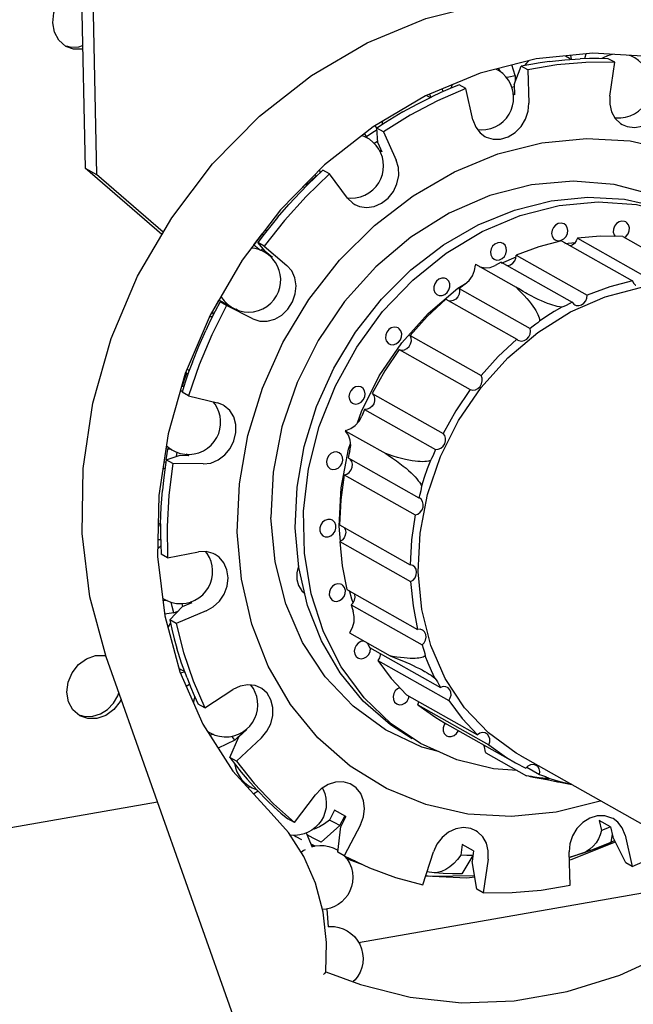
# Model space of a CAD drawing. Units: inches. Extents: x 3.3 to 19.4, y 3.5 to 24.5.
# Drawn here: x 11.1 to 12.5, y 6.2 to 8.3 of the extents above; entities that cross this region are included whole.
import ezdxf

# ---------------------------------------------------------------- set-up
doc = ezdxf.new("R2010")
doc.units = ezdxf.units.IN
doc.header["$MEASUREMENT"] = 0

msp = doc.modelspace()

# ---------------------------------------------------------------- linework, layer by layer
at = {"linetype": 'Continuous'}
for p, q in [((11.2943, 8.5212), (11.3067, 7.9303)), ((11.2712, 8.4882), (11.2826, 7.9439)), ((11.2416, 8.2056), (11.2527, 8.2027)), ((12.3668, 8.1896), (12.2463, 8.1779)), ((12.3213, 8.1765), (12.3198, 8.1851)), ((12.351, 8.1809), (12.3526, 8.1883)), ((12.2463, 8.1779), (12.1263, 8.1473)), ((12.2009, 8.1418), (12.1938, 8.1645)), ((12.1987, 8.1231), (12.2142, 8.1617)), ((12.228, 8.1539), (12.2142, 8.1617)), ((12.4139, 8.1702), (12.4001, 8.1779)), ((12.4036, 8.0982), (12.4139, 8.1702)), ((12.1263, 8.1473), (12.0093, 8.0986)), ((12.2009, 8.1418), (12.2012, 8.1303)), ((12.228, 8.1539), (12.2306, 8.0831)), ((12.0955, 8.1142), (12.0817, 8.122)), ((12.1987, 8.1231), (12.1996, 8.1006)), ((12.0219, 8.0959), (12.0185, 8.1024)), ((12.111, 8.0473), (12.0955, 8.1142)), ((12.1937, 8.1173), (12.1989, 8.1183)), ((12.1996, 8.1006), (12.1972, 8.1019)), ((11.9056, 8.0296), (11.9018, 8.0351)), ((11.8785, 8.0177), (11.8834, 8.0117)), ((11.9075, 7.9981), (11.9058, 8.0297)), ((11.9196, 8.022), (11.9058, 8.0297)), ((11.9196, 8.022), (11.9473, 7.9614)), ((11.8834, 8.0117), (11.8848, 8.0085)), ((11.8998, 7.9972), (11.9073, 8.0019)), ((11.9075, 7.9981), (11.9163, 7.9789)), ((11.9163, 7.9789), (11.9115, 7.9815)), ((11.7937, 7.951), (11.6998, 7.8553)), ((11.4464, 7.8022), (11.2826, 7.9439)), ((11.2826, 7.9439), (11.3067, 7.9303)), ((11.4492, 7.8071), (11.3067, 7.9303)), ((11.7757, 7.9275), (11.7733, 7.9303)), ((11.8042, 7.9317), (11.7905, 7.9395)), ((11.8432, 7.88), (11.8042, 7.9317)), ((11.7544, 7.9076), (11.7528, 7.9093)), ((11.7765, 7.9265), (11.7757, 7.9275)), ((11.752, 7.9027), (11.7476, 7.904)), ((11.7544, 7.9076), (11.7555, 7.9062)), ((12.2952, 7.8644), (12.3788, 7.8723)), ((11.6998, 7.8553), (11.6178, 7.7476)), ((11.6519, 7.7924), (11.661, 7.8041)), ((11.661, 7.8041), (11.6637, 7.8017)), ((11.6677, 7.8132), (11.6695, 7.8091)), ((11.6431, 7.7806), (11.6519, 7.7924)), ((11.6651, 7.7775), (11.6513, 7.7853)), ((11.6672, 7.767), (11.6513, 7.7853)), ((12.3004, 7.7888), (12.4519, 7.7034)), ((12.3072, 7.7831), (12.3293, 7.7851)), ((12.334, 7.7947), (12.4855, 7.7093)), ((12.4313, 7.7979), (12.5829, 7.7125)), ((11.6431, 7.7806), (11.6568, 7.769)), ((11.6591, 7.7681), (11.6624, 7.7725)), ((11.6651, 7.7775), (11.7137, 7.7364)), ((11.6672, 7.767), (11.6827, 7.7539)), ((11.677, 7.7569), (11.6692, 7.7628)), ((11.6178, 7.7476), (11.5495, 7.6301)), ((11.6827, 7.7539), (11.6757, 7.7578)), ((11.6838, 7.75), (11.677, 7.7569)), ((12.1713, 7.7431), (12.3229, 7.6577)), ((12.1722, 7.7411), (12.2032, 7.7547)), ((12.2036, 7.7581), (12.3552, 7.6727)), ((12.1162, 7.7387), (12.2033, 7.6897)), ((12.1162, 7.7387), (12.1162, 7.7371)), ((12.0789, 7.6874), (12.0964, 7.6983)), ((12.0152, 7.6336), (12.0789, 7.6874)), ((12.0818, 7.6871), (12.2333, 7.6017)), ((12.2083, 7.6867), (12.2033, 7.6897)), ((12.2033, 7.6897), (12.2071, 7.6859)), ((12.2071, 7.6859), (12.2143, 7.6785)), ((11.5608, 7.649), (11.5678, 7.662)), ((11.5858, 7.6529), (11.5678, 7.662)), ((11.5706, 7.6583), (11.5919, 7.6484)), ((11.5844, 7.6505), (11.5706, 7.6583)), ((12.053, 7.6639), (12.2046, 7.5785)), ((11.5541, 7.6358), (11.5531, 7.6363)), ((11.5532, 7.6359), (11.5566, 7.6314)), ((11.5541, 7.6358), (11.5608, 7.649)), ((11.5541, 7.6358), (11.5579, 7.634)), ((11.6409, 7.6219), (11.5844, 7.6505)), ((11.5851, 7.6516), (11.5858, 7.6529)), ((11.5923, 7.6492), (11.5858, 7.6529)), ((11.5864, 7.6538), (11.5942, 7.6478)), ((11.6099, 7.6393), (11.5919, 7.6484)), ((11.6099, 7.6393), (11.6041, 7.6426)), ((11.6102, 7.6403), (11.6121, 7.6395)), ((11.5495, 7.6301), (11.4964, 7.5055)), ((11.9587, 7.5707), (12.0152, 7.6336)), ((11.9534, 7.6011), (11.951, 7.6028)), ((11.9767, 7.5864), (12.1283, 7.501)), ((12.2046, 7.5785), (12.2072, 7.5766)), ((11.9108, 7.5002), (11.9587, 7.5707)), ((11.9295, 7.5705), (11.9319, 7.5688)), ((11.9535, 7.5567), (12.105, 7.4713)), ((11.5007, 7.5155), (11.5047, 7.5111)), ((11.4964, 7.5055), (11.4595, 7.3762)), ((11.4995, 7.5064), (11.4971, 7.5072)), ((11.4995, 7.5064), (11.5027, 7.5055)), ((11.8727, 7.4239), (11.9108, 7.5002)), ((11.4903, 7.4683), (11.4855, 7.4671)), ((11.4888, 7.4789), (11.4904, 7.4784)), ((11.4904, 7.4784), (11.4933, 7.4777)), ((11.8729, 7.476), (11.8716, 7.4767)), ((11.5032, 7.4578), (11.4894, 7.4656)), ((11.5032, 7.4578), (11.5653, 7.4425)), ((11.8957, 7.4629), (12.0472, 7.3775)), ((11.5778, 7.4375), (11.5653, 7.4425)), ((11.8537, 7.4421), (11.855, 7.4415)), ((11.8795, 7.4287), (12.031, 7.3433)), ((11.8646, 7.4003), (11.8727, 7.4239)), ((11.8394, 7.3837), (11.838, 7.3833)), ((11.838, 7.3833), (11.925, 7.3343)), ((11.8385, 7.3827), (11.839, 7.3823)), ((11.4589, 7.3436), (11.4548, 7.3446)), ((11.4663, 7.3435), (11.4589, 7.3436)), ((11.8292, 7.2615), (11.8452, 7.3437)), ((11.8452, 7.3437), (11.8495, 7.356)), ((11.4557, 7.3212), (11.483, 7.33)), ((11.4695, 7.3134), (11.4557, 7.3212)), ((11.4778, 7.3284), (11.479, 7.3371)), ((11.5038, 7.3296), (11.483, 7.33)), ((11.5038, 7.3296), (11.4982, 7.3328)), ((11.825, 7.336), (11.8195, 7.3378)), ((11.8441, 7.3251), (11.9956, 7.2397)), ((11.9303, 7.3324), (11.925, 7.3343)), ((11.925, 7.3343), (11.9298, 7.331)), ((11.4531, 7.3034), (11.4481, 7.3008)), ((11.4548, 7.315), (11.4504, 7.3157)), ((11.5348, 7.3122), (11.4695, 7.3134)), ((11.8058, 7.302), (11.8113, 7.3003)), ((11.8361, 7.2887), (11.9877, 7.2033)), ((11.825, 7.1794), (11.8292, 7.2615)), ((11.9972, 7.2389), (11.9956, 7.2397)), ((11.4435, 7.1796), (11.4385, 7.1797)), ((11.4386, 7.1862), (11.4406, 7.1846)), ((11.4406, 7.1846), (11.4436, 7.1827)), ((11.8281, 7.1464), (11.825, 7.1794)), ((11.8256, 7.1823), (11.9771, 7.0969)), ((11.438, 7.1507), (11.4437, 7.151)), ((11.8263, 7.1462), (11.9778, 7.0608)), ((11.4585, 7.1116), (11.4448, 7.1193)), ((11.4585, 7.1116), (11.5247, 7.1243)), ((11.8413, 7.0443), (11.9928, 6.9589)), ((11.852, 7.0233), (11.8473, 7.0416)), ((11.4631, 6.9795), (11.4898, 7.0072)), ((11.5103, 7.0156), (11.4898, 7.0072)), ((11.4915, 7.0076), (11.4899, 7.014)), ((11.4981, 7.0148), (11.5076, 7.0172)), ((11.5103, 7.0156), (11.5074, 7.0172)), ((11.8507, 7.011), (12.0022, 6.9256)), ((11.8553, 7.0158), (11.852, 7.0233)), ((11.4718, 6.9941), (11.4522, 6.9912)), ((11.4525, 6.9881), (11.4849, 6.8678)), ((11.4718, 6.9941), (11.4803, 6.9978)), ((11.5413, 6.9981), (11.4769, 6.9717)), ((11.4769, 6.9717), (11.4631, 6.9795)), ((11.848, 6.9524), (11.8471, 6.9511)), ((11.8471, 6.9511), (11.9341, 6.902)), ((11.8902, 6.9204), (12.0417, 6.835)), ((11.324, 6.9029), (11.3268, 6.9019)), ((11.6198, 6.0746), (11.3273, 6.9004)), ((11.8921, 6.9181), (11.8918, 6.9196)), ((11.9389, 6.9012), (11.9341, 6.902)), ((11.9341, 6.902), (11.9394, 6.9)), ((11.9482, 6.8997), (11.9389, 6.9012)), ((11.9077, 6.8921), (12.0592, 6.8067)), ((11.4849, 6.8678), (11.5339, 6.7564)), ((11.4953, 6.8682), (11.4859, 6.8656)), ((11.4984, 6.8377), (11.5055, 6.8415)), ((11.538, 6.7914), (11.5981, 6.8303)), ((11.969, 6.8192), (12.1205, 6.7338)), ((11.538, 6.7914), (11.5242, 6.7992)), ((11.9933, 6.7978), (12.1449, 6.7124)), ((11.2717, 6.7756), (11.2828, 6.7727)), ((11.5339, 6.7564), (11.5983, 6.6563)), ((12.0514, 6.7583), (12.0492, 6.7551)), ((12.0505, 6.7589), (12.2021, 6.6735)), ((11.5576, 6.7341), (11.5488, 6.7332)), ((11.6025, 6.722), (11.5958, 6.7307)), ((11.6025, 6.722), (11.6197, 6.7385)), ((11.6281, 6.7449), (11.6111, 6.729)), ((11.6129, 6.732), (11.6137, 6.7311)), ((11.6195, 6.7368), (11.6185, 6.7373)), ((11.6197, 6.7385), (11.6189, 6.7395)), ((11.6207, 6.7379), (11.6197, 6.7385)), ((11.6281, 6.7449), (11.627, 6.7455)), ((12.0796, 6.7417), (12.0798, 6.7424)), ((11.6025, 6.722), (11.5668, 6.7052)), ((11.5919, 6.6852), (11.6111, 6.729)), ((11.6591, 6.7274), (11.6056, 6.6774)), ((12.0372, 6.6977), (12.0016, 6.7073)), ((12.1381, 6.6968), (12.1382, 6.6952)), ((12.1382, 6.6952), (12.2252, 6.6462)), ((12.2113, 6.6898), (12.6871, 6.4217)), ((11.6056, 6.6774), (11.5919, 6.6852)), ((11.6056, 6.6774), (11.6433, 6.6298)), ((12.2021, 6.6735), (12.2239, 6.6621)), ((11.6798, 6.5663), (11.5983, 6.6563)), ((12.2262, 6.6644), (12.2534, 6.6491)), ((11.6433, 6.6298), (11.6846, 6.586)), ((12.2361, 6.6444), (12.2252, 6.6462)), ((12.2302, 6.6452), (12.2399, 6.6434)), ((12.2399, 6.6434), (12.257, 6.6401)), ((12.257, 6.6401), (12.2721, 6.6372)), ((12.271, 6.6421), (12.2738, 6.6403)), ((12.3079, 6.6301), (12.3221, 6.6274)), ((11.6333, 6.6241), (11.6306, 6.6206)), ((11.652, 6.6129), (11.6428, 6.6072)), ((11.7294, 6.5462), (11.7743, 6.6053)), ((11.4374, 6.5895), (10.6681, 6.4549)), ((11.6846, 6.586), (11.7294, 6.5462)), ((11.8155, 6.5724), (11.8045, 6.5514)), ((11.8396, 6.5588), (11.8155, 6.5724)), ((11.7294, 6.5462), (11.7156, 6.5539)), ((11.8269, 6.54), (11.837, 6.5601)), ((11.8396, 6.5588), (11.8286, 6.5378)), ((11.8706, 6.5414), (11.836, 6.4754)), ((12.4049, 6.5367), (12.3808, 6.5503)), ((12.3808, 6.5503), (12.3857, 6.529)), ((11.755, 6.524), (11.7674, 6.4937)), ((11.8269, 6.54), (11.7868, 6.5044)), ((11.8222, 6.4831), (11.8286, 6.5378)), ((12.3985, 6.5341), (12.3857, 6.529)), ((12.4048, 6.5367), (12.3985, 6.5341)), ((12.4049, 6.5367), (12.4098, 6.5154)), ((12.4083, 6.5217), (12.4053, 6.5038)), ((11.7282, 6.5189), (11.7324, 6.5163)), ((11.7324, 6.5163), (11.7445, 6.5101)), ((11.7646, 6.5004), (11.7732, 6.4961)), ((11.765, 6.4996), (11.7722, 6.4959)), ((12.0882, 6.4993), (12.0849, 6.4764)), ((12.1123, 6.4857), (12.0882, 6.4993)), ((12.3211, 6.4673), (12.4152, 6.5047)), ((12.3902, 6.4961), (12.4135, 6.508)), ((12.4376, 6.46), (12.4098, 6.5154)), ((12.4359, 6.5192), (12.4514, 6.4522)), ((11.767, 6.4946), (11.774, 6.4963)), ((11.836, 6.4754), (11.8222, 6.4831)), ((12.0036, 6.4131), (12.0265, 6.4834)), ((12.1123, 6.4857), (12.109, 6.4628)), ((12.3189, 6.4125), (12.3163, 6.4834)), ((12.3168, 6.4713), (12.3902, 6.4961)), ((12.3464, 6.481), (12.3168, 6.4714)), ((11.8395, 6.4712), (11.8577, 6.465)), ((11.841, 6.4694), (11.8752, 6.4567)), ((12.1109, 6.4759), (12.0874, 6.4365)), ((12.1192, 6.4041), (12.109, 6.4628)), ((12.1433, 6.4682), (12.133, 6.3963)), ((12.317, 6.4662), (12.3211, 6.4673)), ((12.4514, 6.4522), (12.4376, 6.46)), ((12.028, 6.439), (12.0126, 6.4407)), ((11.8667, 6.2899), (12.5872, 6.4159)), ((12.0102, 6.4333), (12.0211, 6.4316)), ((12.0211, 6.4316), (12.1142, 6.4328)), ((12.133, 6.3963), (12.1192, 6.4041)), ((11.7976, 6.3611), (11.7894, 6.3603)), ((11.7986, 6.3612), (11.802, 6.3237))]:
    msp.add_line(p, q, dxfattribs=at)
for points in [[(11.2133, 8.2547), (11.2159, 8.276), (11.2244, 8.2963), (11.2379, 8.3136), (11.2552, 8.3262), (11.2745, 8.3329)], [(11.3273, 6.9004), (11.2923, 7.0286), (11.2758, 7.1635), (11.278, 7.3024), (11.2989, 7.4423), (11.3381, 7.5802), (11.3946, 7.7131), (11.4674, 7.8383), (11.5548, 7.9531), (11.655, 8.0551), (11.7659, 8.142), (11.8851, 8.2121), (12.0101, 8.2638), (12.1383, 8.2961), (12.2667, 8.3083), (12.3929, 8.3001), (12.5142, 8.2718), (12.6278, 8.2239), (12.646, 8.214)], [(11.2412, 8.2043), (11.226, 8.2173), (11.2168, 8.2345), (11.2133, 8.2547)], [(11.2773, 8.1985), (11.2579, 8.1984), (11.2412, 8.2043)], [(11.2527, 8.2027), (11.2688, 8.2033), (11.2771, 8.206)], [(12.3196, 8.1764), (12.3173, 8.1783), (12.309, 8.1835), (12.3081, 8.1839)], [(12.5988, 8.156), (12.4851, 8.1823), (12.3668, 8.1896)], [(12.4081, 8.1871), (12.3985, 8.1843), (12.3893, 8.18), (12.3866, 8.1783)], [(12.4876, 8.0979), (12.4901, 8.1073), (12.4912, 8.1169), (12.491, 8.1262), (12.4896, 8.1353), (12.4869, 8.1443), (12.4831, 8.1526), (12.4782, 8.1604), (12.4721, 8.1677), (12.465, 8.1741), (12.4571, 8.1795), (12.4483, 8.1837), (12.445, 8.1848)], [(12.2746, 8.172), (12.2544, 8.1691), (12.2343, 8.1657), (12.2142, 8.1617)], [(12.2311, 8.174), (12.2256, 8.1686), (12.2213, 8.1631)], [(12.4139, 8.1702), (12.3523, 8.1699), (12.2902, 8.1645), (12.228, 8.1539)], [(12.2746, 8.172), (12.3075, 8.1756), (12.3403, 8.1777)], [(12.4001, 8.1779), (12.3802, 8.1784), (12.3603, 8.1783), (12.3403, 8.1777)], [(12.3507, 8.1781), (12.3507, 8.1788), (12.351, 8.1809)], [(12.1978, 8.0959), (12.1969, 8.1055), (12.1947, 8.1149), (12.1912, 8.1239), (12.1867, 8.1318), (12.1812, 8.1392), (12.1745, 8.146), (12.167, 8.1517), (12.1597, 8.1558)], [(12.1652, 8.1572), (12.169, 8.1505), (12.1693, 8.1499)], [(12.182, 8.1382), (12.1878, 8.1393), (12.2009, 8.1418)], [(12.0817, 8.122), (12.0622, 8.114), (12.0427, 8.1056), (12.0234, 8.0967)], [(12.0666, 8.1225), (12.0658, 8.1209), (12.0637, 8.1147)], [(12.0093, 8.0986), (11.8976, 8.0326), (11.7937, 7.951)], [(12.0955, 8.1142), (12.0354, 8.0881), (11.9766, 8.0573), (11.9196, 8.022)], [(12.0199, 8.095), (12.0111, 8.0993), (12.0111, 8.0993)], [(12.0476, 8.1077), (12.0452, 8.1134), (12.0452, 8.1135)], [(12.4036, 8.0982), (12.4032, 8.0807), (12.4072, 8.0644), (12.4151, 8.0505), (12.4265, 8.0398), (12.43, 8.0376)], [(12.4142, 8.0521), (12.4165, 8.0517), (12.4267, 8.0516), (12.4366, 8.0529), (12.4469, 8.0559), (12.4561, 8.0601), (12.4647, 8.0658), (12.4723, 8.0727), (12.4787, 8.0804), (12.4838, 8.0889), (12.4876, 8.0979)], [(11.9611, 8.0641), (11.992, 8.081), (12.0234, 8.0967)], [(12.1211, 8.0264), (12.1288, 8.0258), (12.1387, 8.0265), (12.149, 8.0287), (12.1586, 8.0325), (12.1674, 8.0374), (12.1755, 8.0439), (12.1824, 8.0511), (12.1881, 8.0592), (12.1925, 8.068), (12.1955, 8.077), (12.1973, 8.0863), (12.1978, 8.0959)], [(12.1365, 8.012), (12.1393, 8.0105), (12.1542, 8.006), (12.1702, 8.0062), (12.1862, 8.011), (12.2011, 8.0201), (12.2138, 8.0329), (12.2233, 8.0484), (12.229, 8.0655), (12.2306, 8.0831)], [(12.43, 8.0376), (12.4405, 8.0332), (12.4562, 8.0312), (12.4723, 8.0338), (12.4879, 8.041), (12.5017, 8.0521), (12.5128, 8.0665), (12.5204, 8.083)], [(11.9611, 8.0641), (11.9425, 8.0531), (11.9241, 8.0416), (11.9058, 8.0297)], [(11.9176, 8.0445), (11.9171, 8.04), (11.9171, 8.0371)], [(12.111, 8.0473), (12.1169, 8.0319), (12.1265, 8.0194), (12.1365, 8.012)], [(11.9143, 7.9762), (11.9098, 7.9848), (11.9041, 7.9927), (11.8972, 7.9999), (11.8897, 8.0057), (11.8814, 8.0105), (11.8735, 8.0137)], [(11.8834, 8.0117), (11.8953, 8.0196), (11.906, 8.0264)], [(11.6074, 7.1667), (11.612, 7.2697), (11.6301, 7.3729), (11.6613, 7.4743), (11.705, 7.5718), (11.7602, 7.6634), (11.8259, 7.7473), (11.9007, 7.8218), (11.9831, 7.8852), (12.0713, 7.9365), (12.1638, 7.9744), (12.2584, 7.9983), (12.3533, 8.0076), (12.4467, 8.0021), (12.5365, 7.982), (12.6209, 7.9477), (12.6983, 7.8999)], [(11.8433, 7.8808), (11.8502, 7.8802), (11.8602, 7.8807), (11.8704, 7.8828), (11.8801, 7.8864), (11.8888, 7.8913), (11.8971, 7.8976), (11.9041, 7.9048), (11.9099, 7.9128), (11.9144, 7.9215), (11.9176, 7.9305), (11.9194, 7.9397), (11.92, 7.9493), (11.9194, 7.9582), (11.9175, 7.9672), (11.9143, 7.9762)], [(11.8587, 7.8663), (11.8683, 7.8622), (11.8838, 7.8599), (11.9, 7.8622), (11.9156, 7.8691), (11.9296, 7.88), (11.9409, 7.8942), (11.9487, 7.9106), (11.9525, 7.9281), (11.952, 7.9455), (11.9473, 7.9614)], [(11.8042, 7.9317), (11.7548, 7.8837), (11.7083, 7.8322), (11.6651, 7.7775)], [(11.7905, 7.9395), (11.7741, 7.9244), (11.7581, 7.9089), (11.7424, 7.893)], [(11.7834, 7.9405), (11.7834, 7.9393), (11.7845, 7.934)], [(12.6423, 7.7999), (12.573, 7.8503), (12.4957, 7.8871), (12.4124, 7.9094), (12.325, 7.9166), (12.2358, 7.9086), (12.1469, 7.8854), (12.0604, 7.8479), (11.9786, 7.7967), (11.9035, 7.7333), (11.8368, 7.6591), (11.7803, 7.576), (11.7354, 7.486), (11.703, 7.3914), (11.6841, 7.2945), (11.6791, 7.1976)], [(11.7544, 7.9076), (11.765, 7.9177), (11.7757, 7.9275)], [(11.6932, 7.8384), (11.7173, 7.8662), (11.7424, 7.893)], [(11.7575, 7.0101), (11.7387, 7.091), (11.7312, 7.1757), (11.7351, 7.2623), (11.7503, 7.3492), (11.7767, 7.4346), (11.8135, 7.5166), (11.8601, 7.5937), (11.9155, 7.6642), (11.9785, 7.7268), (12.0481, 7.7801), (12.1224, 7.823), (12.1997, 7.8545), (12.278, 7.8742)], [(11.8432, 7.88), (11.8544, 7.8691), (11.8587, 7.8663)], [(12.278, 7.8742), (12.3566, 7.8819), (12.4346, 7.8776), (12.5102, 7.861), (12.5815, 7.8322), (12.6, 7.8224)], [(12.3788, 7.8723), (12.4607, 7.8666), (12.5393, 7.8474)], [(11.7917, 6.9533), (11.7652, 7.0348), (11.7509, 7.1214), (11.749, 7.2111), (11.7596, 7.3021), (11.7824, 7.3922), (11.817, 7.4794), (11.8626, 7.5618), (11.9181, 7.6376), (11.9823, 7.705), (12.0537, 7.7625), (12.1309, 7.8089), (12.212, 7.8432), (12.2952, 7.8644)], [(11.6932, 7.8384), (11.6789, 7.821), (11.6649, 7.8033), (11.6513, 7.7853)], [(12.306, 7.8248), (12.3048, 7.8254), (12.2991, 7.8267), (12.293, 7.8256), (12.2874, 7.8224), (12.2829, 7.8175), (12.28, 7.8113), (12.2791, 7.8048)], [(12.3138, 7.8109), (12.3126, 7.817), (12.3094, 7.8221), (12.306, 7.8248)], [(12.4376, 7.8292), (12.4349, 7.8304), (12.4291, 7.831), (12.4231, 7.8294), (12.4177, 7.8257), (12.4136, 7.8204), (12.4112, 7.8141)], [(12.4448, 7.8103), (12.4452, 7.8169), (12.4435, 7.8228), (12.44, 7.8275), (12.4376, 7.8292)], [(12.2791, 7.8048), (12.2803, 7.7986), (12.2834, 7.7936), (12.2869, 7.7908)], [(12.2998, 7.79), (12.3054, 7.7932), (12.31, 7.7982), (12.3128, 7.8043), (12.3138, 7.8109)], [(12.4112, 7.8141), (12.4108, 7.8076), (12.4125, 7.8016), (12.415, 7.7982)], [(12.4345, 7.7962), (12.4382, 7.7987), (12.4424, 7.804), (12.4448, 7.8103)], [(12.1752, 7.7833), (12.1698, 7.7851), (12.1638, 7.7846), (12.158, 7.7819), (12.1531, 7.7774), (12.1498, 7.7715), (12.1484, 7.765), (12.149, 7.7586)], [(12.1823, 7.7741), (12.1796, 7.7795), (12.1752, 7.7833)], [(12.3004, 7.7888), (12.2516, 7.7759), (12.2036, 7.7581)], [(12.2869, 7.7908), (12.2881, 7.7902), (12.2938, 7.789), (12.2998, 7.79)], [(12.334, 7.7947), (12.3318, 7.7886), (12.3281, 7.7834), (12.3231, 7.7796), (12.3192, 7.7782)], [(12.4313, 7.7979), (12.3829, 7.7989), (12.334, 7.7947)], [(11.6692, 7.7628), (11.6605, 7.7676), (11.6512, 7.7711), (11.6412, 7.7733), (11.6375, 7.7735)], [(12.1561, 7.7494), (12.1616, 7.7476), (12.1676, 7.7481), (12.1733, 7.7508), (12.1782, 7.7553), (12.1815, 7.7612), (12.1829, 7.7677), (12.1823, 7.7741)], [(11.6121, 7.6395), (11.6221, 7.6374), (11.6323, 7.6367), (11.6422, 7.6375), (11.6525, 7.6399), (11.6621, 7.6438), (11.6708, 7.6489), (11.6789, 7.6555), (11.6856, 7.6628), (11.6912, 7.6711), (11.6954, 7.6799), (11.6983, 7.689), (11.7, 7.6983), (11.7003, 7.7079), (11.6993, 7.7168), (11.6972, 7.7258), (11.6937, 7.7346), (11.6894, 7.7425), (11.6838, 7.75)], [(12.149, 7.7586), (12.1517, 7.7532), (12.1561, 7.7494)], [(12.1713, 7.7431), (12.1648, 7.7397), (12.1584, 7.7363)], [(12.1837, 7.7361), (12.1855, 7.7359), (12.1912, 7.7375), (12.1963, 7.741), (12.2004, 7.746), (12.2029, 7.7519), (12.2036, 7.7581)], [(11.6409, 7.6219), (11.6557, 7.6171), (11.6717, 7.6169), (11.6877, 7.6214), (11.7027, 7.6303), (11.7155, 7.6428), (11.7253, 7.6582), (11.7313, 7.6753), (11.7331, 7.6928), (11.7306, 7.7097), (11.724, 7.7246), (11.7137, 7.7364)], [(12.0938, 7.696), (12.1027, 7.704), (12.1097, 7.714), (12.1143, 7.7253), (12.1162, 7.7371)], [(12.1255, 7.7335), (12.1266, 7.733), (12.1369, 7.7311), (12.1478, 7.7322), (12.1584, 7.7363)], [(12.0542, 7.7076), (12.0501, 7.7091), (12.0442, 7.7092), (12.0383, 7.7071), (12.0332, 7.7029), (12.0294, 7.6973), (12.0275, 7.6909), (12.0276, 7.6844), (12.0298, 7.6787)], [(12.035, 7.6736), (12.039, 7.6721), (12.045, 7.672), (12.0509, 7.6742), (12.056, 7.6783), (12.0598, 7.684), (12.0617, 7.6904), (12.0616, 7.6968), (12.0594, 7.7025)], [(12.0594, 7.7025), (12.0554, 7.7068), (12.0542, 7.7076)], [(12.4519, 7.7034), (12.4032, 7.6905), (12.3552, 7.6727)], [(12.4519, 7.7034), (12.4543, 7.6981), (12.4583, 7.6943), (12.459, 7.6938)], [(12.0298, 7.6787), (12.0338, 7.6744), (12.035, 7.6736)], [(12.0818, 7.6871), (12.0826, 7.6811), (12.0815, 7.6748), (12.0786, 7.6691), (12.0742, 7.6644), (12.0689, 7.6613), (12.0632, 7.6602), (12.0583, 7.661)], [(12.0802, 7.4048), (12.1285, 7.4757), (12.1854, 7.5391), (12.2495, 7.5933), (12.3194, 7.6369), (12.3932, 7.669), (12.4691, 7.6888), (12.5453, 7.6956), (12.6199, 7.6895), (12.691, 7.6705), (12.7489, 7.6438)], [(12.0938, 7.696), (12.0878, 7.6915), (12.0818, 7.6871)], [(12.2233, 7.6779), (12.2181, 7.6808), (12.2083, 7.6867)], [(12.2143, 7.6785), (12.2206, 7.6718), (12.2261, 7.6656), (12.2312, 7.6596), (12.2354, 7.6543), (12.2392, 7.6492), (12.2426, 7.6442), (12.2453, 7.6398), (12.2476, 7.6357), (12.2497, 7.6315), (12.2513, 7.6278), (12.2523, 7.6246), (12.2531, 7.6208), (12.2532, 7.6175)], [(12.3006, 7.6472), (12.2961, 7.6477), (12.2909, 7.6487), (12.2864, 7.6498), (12.2813, 7.6513), (12.2755, 7.6532), (12.27, 7.6552), (12.2641, 7.6576), (12.2574, 7.6605), (12.2505, 7.6637), (12.2433, 7.6672), (12.2353, 7.6713), (12.227, 7.6758), (12.2233, 7.6779)], [(11.5706, 7.6583), (11.56, 7.6383), (11.5499, 7.618), (11.5402, 7.5976)], [(11.5728, 7.6702), (11.574, 7.6681), (11.5796, 7.6606), (11.5864, 7.6538)], [(12.053, 7.6639), (12.0134, 7.6269), (11.9767, 7.5864)], [(12.3229, 7.6577), (12.3164, 7.6543), (12.3099, 7.6509)], [(12.3229, 7.6577), (12.3265, 7.6535), (12.3283, 7.6523)], [(12.3283, 7.6523), (12.3314, 7.651), (12.337, 7.6506), (12.3427, 7.6521), (12.3479, 7.6556), (12.3519, 7.6606), (12.3545, 7.6665), (12.3552, 7.6727)], [(11.5844, 7.6505), (11.5531, 7.588), (11.526, 7.5236), (11.5032, 7.4578)], [(12.3006, 7.6472), (12.2846, 7.6378), (12.2688, 7.628), (12.2532, 7.6175)], [(12.3099, 7.6509), (12.3053, 7.6487), (12.3006, 7.6472)], [(11.5541, 7.6265), (11.548, 7.6264), (11.5479, 7.6263)], [(12.2532, 7.6175), (12.2495, 7.6139), (12.2454, 7.6106)], [(11.5115, 7.5294), (11.5252, 7.5637), (11.5402, 7.5976)], [(11.951, 7.6028), (11.9484, 7.6039), (11.9426, 7.6046), (11.9366, 7.603), (11.9312, 7.5993), (11.927, 7.594), (11.9246, 7.5877), (11.9242, 7.5812), (11.9259, 7.5752), (11.9295, 7.5705)], [(11.9319, 7.5688), (11.9345, 7.5677), (11.9403, 7.567), (11.9463, 7.5686), (11.9517, 7.5723), (11.9559, 7.5776), (11.9583, 7.5839), (11.9587, 7.5905), (11.957, 7.5964), (11.9534, 7.6011)], [(12.2072, 7.5766), (12.2092, 7.5757), (12.2147, 7.5748), (12.2205, 7.5759), (12.2258, 7.579), (12.2301, 7.5837), (12.233, 7.5895), (12.2341, 7.5957), (12.2333, 7.6017)], [(12.2454, 7.6106), (12.2393, 7.6062), (12.2333, 7.6017)], [(11.9535, 7.5567), (11.9588, 7.5554), (11.9646, 7.5561), (11.97, 7.5588), (11.9746, 7.5632), (11.9779, 7.5688), (11.9794, 7.5749), (11.979, 7.5811), (11.9767, 7.5864)], [(12.2046, 7.5785), (12.1649, 7.5415), (12.1283, 7.501)], [(11.9535, 7.5567), (11.9226, 7.511), (11.8957, 7.4629)], [(11.5115, 7.5294), (11.5036, 7.5083), (11.4963, 7.487), (11.4894, 7.4656)], [(11.4904, 7.4784), (11.4949, 7.4924), (11.4995, 7.5064)], [(12.1161, 7.4707), (12.1216, 7.4734), (12.1262, 7.4778), (12.1294, 7.4834), (12.1309, 7.4896), (12.1305, 7.4957), (12.1283, 7.501)], [(11.8716, 7.4767), (11.8659, 7.4779), (11.8599, 7.4769), (11.8543, 7.4737), (11.8498, 7.4687), (11.8469, 7.4626), (11.846, 7.456), (11.8471, 7.4499), (11.8503, 7.4448), (11.8537, 7.4421)], [(11.855, 7.4415), (11.8607, 7.4402), (11.8667, 7.4413), (11.8723, 7.4445), (11.8768, 7.4494), (11.8797, 7.4556), (11.8806, 7.4621), (11.8794, 7.4683), (11.8763, 7.4733), (11.8729, 7.476)], [(12.105, 7.4713), (12.0742, 7.4256), (12.0472, 7.3775)], [(12.105, 7.4713), (12.1104, 7.47), (12.1161, 7.4707)], [(11.8957, 7.4629), (11.8992, 7.4586), (11.901, 7.453), (11.901, 7.4469), (11.8991, 7.4408), (11.8956, 7.4354), (11.8908, 7.4313), (11.8852, 7.429), (11.8795, 7.4287)], [(11.4857, 7.3348), (11.4954, 7.3329), (11.5054, 7.3325), (11.5152, 7.3335), (11.5256, 7.3361), (11.5351, 7.3402), (11.5439, 7.3456), (11.5518, 7.3524), (11.5584, 7.3599), (11.5638, 7.3684), (11.5679, 7.3774), (11.5705, 7.3865), (11.5719, 7.396), (11.5719, 7.4054), (11.5708, 7.4145), (11.5683, 7.4236), (11.5646, 7.4322), (11.5599, 7.4401), (11.5562, 7.4447)], [(11.5348, 7.3122), (11.551, 7.3142), (11.5667, 7.3208), (11.5808, 7.3315), (11.5923, 7.3455), (11.6004, 7.3618), (11.6045, 7.3793), (11.6042, 7.3967), (11.5998, 7.4127), (11.5913, 7.4263), (11.5796, 7.4365), (11.5778, 7.4375)], [(11.8795, 7.4287), (11.8765, 7.4216), (11.8735, 7.4145)], [(11.8394, 7.3837), (11.85, 7.3878), (11.8596, 7.3947), (11.8676, 7.4038), (11.8735, 7.4145)], [(12.0142, 7.2472), (12.0418, 7.328), (12.0802, 7.4048)], [(11.4595, 7.3762), (11.4397, 7.245), (11.4374, 7.1147), (11.4525, 6.9881)], [(11.848, 7.3399), (11.8498, 7.3517), (11.8489, 7.3632), (11.8452, 7.3736), (11.839, 7.3823)], [(12.031, 7.3433), (12.0367, 7.3436), (12.0423, 7.3459), (12.0471, 7.35), (12.0507, 7.3554), (12.0526, 7.3615), (12.0526, 7.3676), (12.0507, 7.3732), (12.0472, 7.3775)], [(11.4557, 7.3212), (11.4568, 7.3293), (11.4589, 7.3436)], [(11.4559, 7.3519), (11.4599, 7.348), (11.4678, 7.3425), (11.4764, 7.338), (11.4857, 7.3348)], [(12.031, 7.3433), (12.028, 7.3363), (12.025, 7.3291)], [(11.4557, 7.3212), (11.4525, 7.2993), (11.4497, 7.2774), (11.4475, 7.2556)], [(11.8195, 7.3378), (11.8135, 7.3373), (11.8077, 7.3346), (11.8029, 7.33), (11.7996, 7.3241), (11.7981, 7.3176), (11.7988, 7.3113), (11.8015, 7.3059), (11.8058, 7.302)], [(11.8113, 7.3003), (11.8173, 7.3008), (11.8231, 7.3034), (11.8279, 7.308), (11.8313, 7.3139), (11.8327, 7.3204), (11.832, 7.3267), (11.8294, 7.3322), (11.825, 7.336)], [(11.8361, 7.2887), (11.8418, 7.2906), (11.8468, 7.2943), (11.8507, 7.2995), (11.8529, 7.3055), (11.8533, 7.3117), (11.8519, 7.3174), (11.8487, 7.3221)], [(11.848, 7.3399), (11.846, 7.3325), (11.8441, 7.3251)], [(11.9298, 7.331), (11.9393, 7.3247), (11.9475, 7.3189), (11.955, 7.3133), (11.962, 7.3078), (11.968, 7.3029), (11.9736, 7.2981), (11.9788, 7.2933), (11.9832, 7.289), (11.9872, 7.2848), (11.991, 7.2805), (11.9942, 7.2765), (11.9967, 7.273), (11.9993, 7.2687), (12.0013, 7.2649)], [(12.02, 7.3196), (12.0163, 7.3185), (12.012, 7.3176), (12.0081, 7.3172), (12.0035, 7.317), (11.9982, 7.3171), (11.993, 7.3175), (11.9873, 7.3181), (11.9808, 7.3191), (11.974, 7.3204), (11.9668, 7.3219), (11.9586, 7.3239), (11.95, 7.3263), (11.9407, 7.329), (11.9303, 7.3324)], [(12.02, 7.3196), (12.0132, 7.3015), (12.007, 7.2833), (12.0013, 7.2649)], [(12.025, 7.3291), (12.0227, 7.3242), (12.02, 7.3196)], [(11.4695, 7.3134), (11.4611, 7.2458), (11.4575, 7.1784), (11.4585, 7.1116)], [(11.8361, 7.2887), (11.8285, 7.2355), (11.8256, 7.1823)], [(12.0013, 7.2649), (12.0007, 7.2597), (11.9995, 7.2545)], [(11.4436, 7.1842), (11.4449, 7.2198), (11.4475, 7.2556)], [(11.9877, 7.2033), (11.9933, 7.2052), (11.9983, 7.2089), (12.0022, 7.2141), (12.0044, 7.2201), (12.0049, 7.2263), (12.0034, 7.2321), (12.0002, 7.2367), (11.9972, 7.2389)], [(11.9938, 7.0817), (11.9981, 7.1644), (12.0142, 7.2472)], [(11.9995, 7.2545), (11.9975, 7.2471), (11.9956, 7.2397)], [(12.0016, 6.7073), (11.9243, 6.7441), (11.8551, 6.7945), (11.7955, 6.8573), (11.7471, 6.9309), (11.711, 7.0136), (11.6882, 7.1032), (11.6791, 7.1976)], [(11.8007, 7.1938), (11.7948, 7.1916), (11.7897, 7.1875), (11.7859, 7.1819), (11.784, 7.1754), (11.7841, 7.169), (11.7863, 7.1633), (11.7903, 7.159), (11.7915, 7.1582)], [(11.8107, 7.1922), (11.8067, 7.1937), (11.8007, 7.1938)], [(11.9877, 7.2033), (11.98, 7.1501), (11.9771, 7.0969)], [(11.4436, 7.1842), (11.4435, 7.1625), (11.4439, 7.1409), (11.4448, 7.1193)], [(11.8015, 7.1566), (11.8074, 7.1588), (11.8125, 7.1629), (11.8163, 7.1685), (11.8182, 7.1749), (11.8181, 7.1814), (11.8159, 7.1871), (11.8119, 7.1914), (11.8107, 7.1922)], [(11.8356, 7.1767), (11.838, 7.1725), (11.8391, 7.1666), (11.8383, 7.1603), (11.8357, 7.1545), (11.8315, 7.1496), (11.8263, 7.1462)], [(12.3841, 6.5924), (12.3831, 6.5921), (12.2885, 6.5682), (12.1936, 6.5589), (12.1002, 6.5643), (12.0104, 6.5844), (11.926, 6.6187), (11.8486, 6.6666), (11.7799, 6.7269), (11.7212, 6.7987), (11.6738, 6.8802), (11.6386, 6.97), (11.6163, 7.0662), (11.6074, 7.1667)], [(11.7915, 7.1582), (11.7956, 7.1567), (11.8015, 7.1566)], [(11.4441, 7.1363), (11.4389, 7.1321), (11.4377, 7.1307)], [(11.8263, 7.1462), (11.8315, 7.0944), (11.8413, 7.0443)], [(11.5076, 7.0172), (11.5168, 7.021), (11.5254, 7.0261), (11.5336, 7.0327), (11.5403, 7.0402), (11.546, 7.0486), (11.5502, 7.0576), (11.553, 7.0667), (11.5546, 7.0762), (11.5548, 7.0858), (11.5537, 7.0948), (11.5514, 7.104), (11.5478, 7.1127), (11.5432, 7.1206), (11.5398, 7.125)], [(11.5605, 7.1189), (11.5559, 7.1212), (11.5408, 7.1251), (11.5247, 7.1243)], [(11.5413, 6.9981), (11.5563, 7.0067), (11.5693, 7.019), (11.5793, 7.0342), (11.5856, 7.0512), (11.5877, 7.0688), (11.5855, 7.0857), (11.5791, 7.1008), (11.569, 7.1129), (11.5605, 7.1189)], [(11.7383, 7.095), (11.738, 7.0943), (11.7347, 7.0799), (11.7349, 7.0656), (11.7386, 7.0524), (11.7456, 7.0412), (11.7514, 7.0363)], [(11.9829, 7.0951), (11.9824, 7.0954), (11.9771, 7.0969)], [(11.9778, 7.0608), (11.983, 7.0642), (11.9872, 7.0691), (11.9898, 7.075), (11.9906, 7.0812), (11.9896, 7.0871), (11.9867, 7.092), (11.9829, 7.0951)], [(12.2113, 6.6898), (12.2032, 6.6945), (12.144, 6.7376), (12.0932, 6.7912), (12.0518, 6.854), (12.021, 6.9246), (12.0015, 7.0011), (11.9938, 7.0817)], [(11.8165, 7.0546), (11.8111, 7.0509), (11.8069, 7.0456), (11.8045, 7.0393), (11.8041, 7.0328), (11.8058, 7.0268), (11.8094, 7.0221), (11.8118, 7.0204)], [(11.8309, 7.0544), (11.8283, 7.0555), (11.8225, 7.0562), (11.8165, 7.0546)], [(11.8262, 7.0202), (11.8316, 7.0239), (11.8358, 7.0292), (11.8382, 7.0355), (11.8386, 7.0421), (11.8369, 7.048), (11.8333, 7.0527), (11.8309, 7.0544)], [(11.9778, 7.0608), (11.983, 7.009), (11.9928, 6.9589)], [(11.4481, 7.0255), (11.4498, 7.0243), (11.4584, 7.0197), (11.4677, 7.0163), (11.4778, 7.0143), (11.4881, 7.0138), (11.4981, 7.0148)], [(11.8507, 7.011), (11.8551, 7.0155), (11.8581, 7.0213), (11.8593, 7.0275), (11.8586, 7.0335), (11.858, 7.0349)], [(11.4575, 7.0202), (11.4507, 7.0198), (11.4487, 7.0199)], [(11.4718, 6.9941), (11.4686, 7.0074), (11.4666, 7.0168)], [(11.9814, 6.7247), (11.9346, 6.7549), (11.8767, 6.8056), (11.8272, 6.8659), (11.7872, 6.9345), (11.7575, 7.0101)], [(11.8118, 7.0204), (11.8144, 7.0193), (11.8202, 7.0186), (11.8262, 7.0202)], [(11.8507, 7.011), (11.8529, 7.0043), (11.8552, 6.9976)], [(11.848, 6.9524), (11.8538, 6.9632), (11.857, 6.9748), (11.8575, 6.9866), (11.8552, 6.9976)], [(11.4647, 6.9725), (11.4596, 6.9641), (11.4592, 6.9632)], [(11.4631, 6.9795), (11.4678, 6.9591), (11.4729, 6.9389), (11.4785, 6.9189)], [(11.4769, 6.9717), (11.4928, 6.9093), (11.5132, 6.8491), (11.538, 6.7914)], [(11.9986, 6.715), (11.9366, 6.757), (11.8783, 6.8128), (11.8297, 6.8788), (11.7917, 6.9533)], [(12.0031, 6.9574), (11.9985, 6.959), (11.9928, 6.9589)], [(12.0022, 6.9256), (12.0066, 6.9301), (12.0096, 6.9359), (12.0108, 6.9421), (12.0102, 6.9481), (12.0077, 6.9533), (12.0036, 6.9571), (12.0031, 6.9574)], [(11.8657, 6.9297), (11.8612, 6.9247), (11.8583, 6.9186), (11.8574, 6.912), (11.8586, 6.9059), (11.8617, 6.9008), (11.8652, 6.8981)], [(11.8776, 6.9338), (11.8774, 6.9339), (11.8713, 6.9328), (11.8657, 6.9297)], [(11.8852, 6.9296), (11.8869, 6.9264), (11.8902, 6.9204)], [(12.0022, 6.9256), (12.0044, 6.9189), (12.0067, 6.9122)], [(11.2434, 6.8247), (11.246, 6.846), (11.2545, 6.8663), (11.268, 6.8836), (11.2853, 6.8961), (11.3046, 6.9028), (11.324, 6.9029)], [(11.5001, 6.8551), (11.4886, 6.8867), (11.4785, 6.9189)], [(11.8652, 6.8981), (11.8664, 6.8975), (11.8721, 6.8962), (11.8781, 6.8973), (11.8837, 6.9005)], [(11.8837, 6.9005), (11.8883, 6.9054), (11.8911, 6.9116), (11.8921, 6.9181)], [(11.9124, 6.9079), (11.9126, 6.9038), (11.911, 6.8977), (11.9077, 6.8921)], [(11.9394, 6.9), (11.9499, 6.8959), (11.9591, 6.8922), (11.9678, 6.8885), (11.976, 6.8849), (11.9832, 6.8816), (11.99, 6.8783), (11.9966, 6.8751), (12.0023, 6.8721), (12.0076, 6.8692), (12.0084, 6.8687)], [(12.0089, 6.9026), (12.0071, 6.9011), (12.0046, 6.8997), (12.0021, 6.8988), (11.9991, 6.898), (11.9953, 6.8974), (11.9915, 6.897), (11.9872, 6.8968), (11.982, 6.8967), (11.9765, 6.8969), (11.9706, 6.8972), (11.9637, 6.8978), (11.9563, 6.8986), (11.9482, 6.8997)], [(12.0067, 6.9122), (12.0081, 6.9075), (12.0089, 6.9026)], [(12.0298, 6.8547), (12.0223, 6.8703), (12.0153, 6.8863), (12.0089, 6.9026)], [(11.9077, 6.8921), (11.9365, 6.8538), (11.969, 6.8192)], [(11.4827, 6.876), (11.4868, 6.8733), (11.4949, 6.8695)], [(12.0084, 6.8687), (12.013, 6.8661), (12.0176, 6.8633), (12.0216, 6.8607), (12.026, 6.8576), (12.0298, 6.8547)], [(11.5001, 6.8551), (11.5077, 6.8362), (11.5157, 6.8176), (11.5242, 6.7992)], [(11.657, 6.8343), (11.6455, 6.839), (11.6297, 6.8407), (11.6136, 6.8378), (11.5981, 6.8303)], [(11.619, 6.7396), (11.627, 6.7455), (11.634, 6.7523), (11.64, 6.7602), (11.6449, 6.7689), (11.6484, 6.778), (11.6505, 6.7873), (11.6513, 6.7969), (11.6508, 6.8061), (11.649, 6.8152), (11.6459, 6.8243), (11.6419, 6.8325), (11.6368, 6.8399)], [(12.0298, 6.8547), (12.0327, 6.8511), (12.0352, 6.847)], [(12.0352, 6.847), (12.0384, 6.841), (12.0417, 6.835)], [(12.0565, 6.835), (12.053, 6.8364), (12.0474, 6.8368), (12.0417, 6.835)], [(11.2713, 6.7742), (11.2561, 6.7872), (11.2469, 6.8044), (11.2434, 6.8247)], [(11.2828, 6.7727), (11.2989, 6.7733), (11.315, 6.7784), (11.33, 6.7878), (11.3429, 6.801), (11.3526, 6.817), (11.3546, 6.8231)], [(11.5165, 6.8158), (11.5148, 6.8084), (11.5142, 6.8011)], [(11.6591, 6.7274), (11.6708, 6.7412), (11.6792, 6.7574), (11.6835, 6.7748), (11.6836, 6.7923), (11.6794, 6.8085), (11.6712, 6.8223), (11.6596, 6.8327), (11.657, 6.8343)], [(11.9451, 6.8275), (11.9418, 6.8216), (11.9404, 6.8151), (11.941, 6.8087), (11.9437, 6.8033), (11.9481, 6.7995)], [(11.9548, 6.8343), (11.95, 6.8321), (11.9451, 6.8275)], [(11.9702, 6.8055), (11.9735, 6.8114), (11.9745, 6.8161)], [(12.0592, 6.8067), (12.0625, 6.8123), (12.0641, 6.8184), (12.0639, 6.8245), (12.0617, 6.8299), (12.058, 6.8341), (12.0565, 6.835)], [(11.3594, 6.8096), (11.3575, 6.805), (11.3439, 6.7877), (11.3267, 6.7751), (11.3074, 6.7684), (11.288, 6.7683), (11.2713, 6.7742)], [(11.9481, 6.7995), (11.9535, 6.7977), (11.9595, 6.7982), (11.9653, 6.8009), (11.9702, 6.8055)], [(11.9933, 6.7978), (11.9953, 6.8039), (11.9953, 6.8044)], [(11.9933, 6.7978), (12.0314, 6.7703), (12.0505, 6.7589)], [(12.0592, 6.8067), (12.088, 6.7684), (12.1205, 6.7338)], [(12.0492, 6.7551), (12.0473, 6.7486), (12.0474, 6.7422), (12.0496, 6.7365), (12.0536, 6.7322), (12.0548, 6.7314)], [(11.5434, 6.7416), (11.5508, 6.7371), (11.5598, 6.7331), (11.5695, 6.7305), (11.5798, 6.7293), (11.5899, 6.7296), (11.6001, 6.7315), (11.6101, 6.7349), (11.619, 6.7396)], [(12.0548, 6.7314), (12.0589, 6.7299), (12.0648, 6.7298), (12.0707, 6.732), (12.0759, 6.7361), (12.0796, 6.7417)], [(12.1394, 6.7364), (12.1371, 6.7375), (12.1315, 6.7383), (12.1258, 6.737), (12.1205, 6.7338)], [(12.1449, 6.7124), (12.1468, 6.7185), (12.147, 6.7247), (12.1452, 6.7303), (12.1418, 6.7347), (12.1394, 6.7364)], [(12.2051, 6.6576), (12.155, 6.661), (12.0765, 6.6802), (11.9986, 6.715)], [(12.1381, 6.6968), (12.1357, 6.7078), (12.1334, 6.7122)], [(12.1449, 6.7124), (12.183, 6.685), (12.2021, 6.6735)], [(11.5919, 6.6852), (11.6036, 6.6694), (11.6158, 6.6539), (11.6284, 6.6389)], [(11.6017, 6.672), (11.6036, 6.663), (11.6068, 6.6544), (11.6112, 6.646), (11.6167, 6.6384), (11.6232, 6.6316), (11.6307, 6.6256), (11.6392, 6.6207), (11.648, 6.6171)], [(12.2462, 6.6683), (12.2449, 6.669), (12.2395, 6.6702), (12.2338, 6.6693), (12.2284, 6.6665), (12.2239, 6.6621)], [(12.2534, 6.6491), (12.2539, 6.6553), (12.2525, 6.6611), (12.2494, 6.6658), (12.2462, 6.6683)], [(12.2534, 6.6491), (12.2595, 6.6467), (12.2657, 6.6445)], [(11.6721, 6.5925), (11.6497, 6.6151), (11.6284, 6.6389)], [(11.8523, 6.6271), (11.8486, 6.629), (11.8336, 6.6332), (11.8175, 6.6327), (11.8015, 6.6276), (11.7868, 6.6182), (11.7743, 6.6053)], [(11.8706, 6.5414), (11.8771, 6.5583), (11.8795, 6.5759), (11.8775, 6.5929), (11.8714, 6.6081), (11.8615, 6.6204), (11.8523, 6.6271)], [(12.2664, 6.6401), (12.2637, 6.6404), (12.2604, 6.6408), (12.2567, 6.6413), (12.2526, 6.6419), (12.2476, 6.6426), (12.2422, 6.6434), (12.2361, 6.6444)], [(12.2657, 6.6445), (12.2699, 6.6426), (12.271, 6.6421)], [(12.2706, 6.6397), (12.2686, 6.6399), (12.2664, 6.6401)], [(12.2738, 6.6403), (12.2737, 6.64), (12.273, 6.6398), (12.2721, 6.6397), (12.2706, 6.6397)], [(12.2721, 6.6372), (12.2915, 6.6334), (12.297, 6.6323), (12.3079, 6.6301)], [(12.3221, 6.6274), (12.3058, 6.6311), (12.2897, 6.6354), (12.2738, 6.6403)], [(11.7894, 6.6199), (11.7906, 6.6179), (11.7945, 6.6083), (11.7969, 6.5982), (11.7977, 6.5883), (11.7971, 6.5778), (11.7949, 6.568), (11.7914, 6.5587), (11.7867, 6.5501), (11.7809, 6.5424), (11.7742, 6.5357), (11.7666, 6.5299), (11.7587, 6.5255), (11.7502, 6.5221), (11.7409, 6.5198)], [(11.6721, 6.5925), (11.6863, 6.5792), (11.7008, 6.5663), (11.7156, 6.5539)], [(11.7499, 6.4737), (11.7171, 6.5251), (11.6798, 6.5663)], [(11.8045, 6.5514), (11.7937, 6.5433), (11.7828, 6.537), (11.772, 6.5324), (11.7686, 6.5314)], [(11.8269, 6.54), (11.8156, 6.5456), (11.8045, 6.5514)], [(12.4104, 6.5545), (12.4076, 6.5559), (12.3927, 6.5604), (12.3767, 6.5603), (12.3607, 6.5555), (12.3458, 6.5464), (12.3331, 6.5336), (12.3236, 6.5181), (12.3179, 6.5009), (12.3163, 6.4834)], [(12.4359, 6.5192), (12.43, 6.5346), (12.4204, 6.5471), (12.4104, 6.5545)], [(12.1169, 6.5288), (12.1064, 6.5333), (12.0907, 6.5353), (12.0746, 6.5326), (12.059, 6.5255), (12.0452, 6.5143), (12.0341, 6.5), (12.0265, 6.4834)], [(12.1433, 6.4682), (12.1437, 6.4857), (12.1397, 6.502), (12.1318, 6.516), (12.1204, 6.5267), (12.1169, 6.5288)], [(12.3857, 6.529), (12.3831, 6.5199), (12.3791, 6.5112), (12.374, 6.5031), (12.3678, 6.4957), (12.3608, 6.4893), (12.3535, 6.4842), (12.3464, 6.481)], [(11.7409, 6.5198), (11.7313, 6.5188), (11.7215, 6.5192), (11.7207, 6.5194)], [(11.7868, 6.5044), (11.7696, 6.513), (11.7566, 6.52)], [(12.4053, 6.5038), (12.3858, 6.4957), (12.3661, 6.4881), (12.3464, 6.481)], [(11.744, 6.483), (11.7483, 6.4862), (11.7532, 6.4889)], [(11.774, 6.4963), (11.7836, 6.4973), (11.7934, 6.4969), (11.8031, 6.4952), (11.812, 6.4921), (11.8206, 6.4879), (11.8226, 6.4865)], [(12.4514, 6.4522), (12.5115, 6.4784), (12.5503, 6.4987)], [(11.7964, 6.2268), (11.798, 6.2897), (11.7908, 6.3547), (11.7747, 6.4165), (11.7499, 6.4737)], [(11.8362, 6.4753), (11.8422, 6.4678), (11.8473, 6.4593), (11.8512, 6.4496), (11.8536, 6.4395), (11.8544, 6.4296), (11.8537, 6.4191), (11.8516, 6.4093), (11.8481, 6.4), (11.8434, 6.3914), (11.8376, 6.3837), (11.8309, 6.3771), (11.8233, 6.3713), (11.8154, 6.3668), (11.8069, 6.3634), (11.7976, 6.3611)], [(11.836, 6.4754), (11.8898, 6.4497), (11.9457, 6.4289), (12.0036, 6.4131)], [(12.0849, 6.4764), (12.0781, 6.4669), (12.0703, 6.4586), (12.0619, 6.4516), (12.0531, 6.4459), (12.044, 6.4417), (12.0355, 6.4394), (12.028, 6.439)], [(12.1109, 6.4759), (12.0979, 6.476), (12.0849, 6.4764)], [(12.0874, 6.4365), (12.0675, 6.4368), (12.0477, 6.4376), (12.028, 6.439)], [(12.0098, 6.4322), (12.0976, 6.4282), (12.1147, 6.4299)], [(11.7964, 6.227), (11.8706, 6.2002), (11.9765, 6.1729), (12.0867, 6.1612), (12.1993, 6.1653), (12.3126, 6.1851), (12.4245, 6.2203), (12.5334, 6.2703), (12.6374, 6.3343), (12.7178, 6.3979)], [(12.133, 6.3963), (12.1946, 6.3966), (12.2567, 6.402), (12.3189, 6.4125)], [(11.802, 6.3238), (11.8053, 6.3241), (11.8151, 6.3238), (11.8248, 6.322), (11.8338, 6.319), (11.8423, 6.3147), (11.8502, 6.3093), (11.8576, 6.3025), (11.8639, 6.2946), (11.869, 6.2861), (11.8729, 6.2764), (11.8753, 6.2663), (11.8761, 6.2564), (11.8755, 6.2459), (11.8733, 6.2362), (11.8698, 6.2268), (11.8651, 6.2182), (11.8593, 6.2105), (11.8554, 6.2067)], [(11.7964, 6.2269), (11.7963, 6.2266), (11.7949, 6.2241), (11.792, 6.2217)]]:
    msp.add_lwpolyline(points, dxfattribs=at)

doc.saveas('drawing.dxf')
